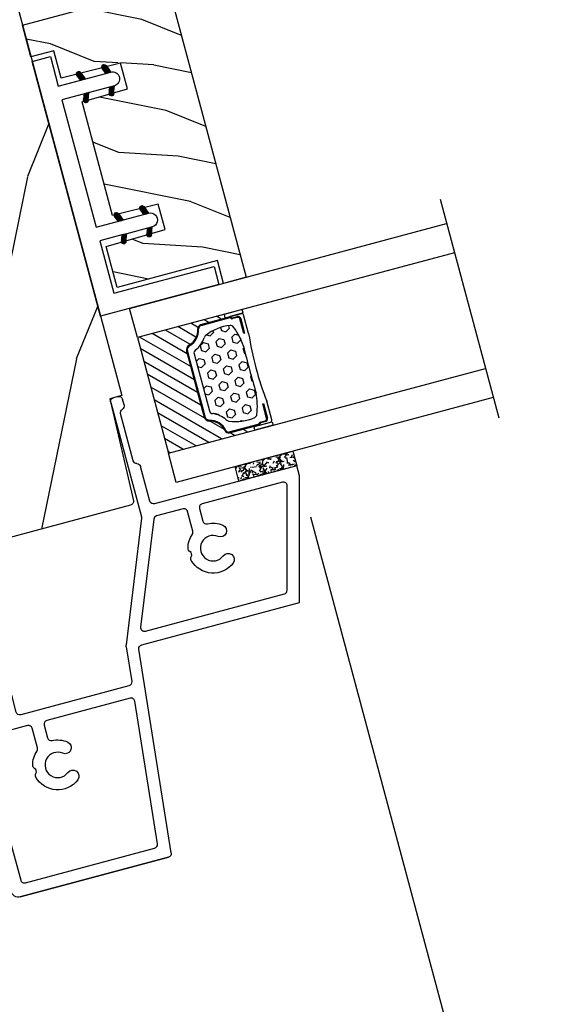
# Model space of a CAD drawing. Units: millimetres. Extents: x -70 to 438, y -79 to 25.
# Drawn here: x 377 to 379, y -70 to -66 of the extents above; entities that cross this region are included whole.
import ezdxf

# ---------------------------------------------------------------- set-up
doc = ezdxf.new("R2010")
doc.units = ezdxf.units.MM
doc.header["$MEASUREMENT"] = 0
doc.header["$PDMODE"] = 3
doc.linetypes.add('Continuous2', pattern=[0])
doc.layers.add('Dimensions', color=7, linetype='Continuous')
doc.styles.add('Century-10', font='GOTHIC.TTF', dxfattribs={"height": 0.3937})
doc.linetypes.add('Amzigzag', pattern='A,0.0001,[136,genltshp.shx,S=0.04,R=0,X=0,Y=0],-11', length=11.0001)
doc.dimstyles.new('1-1', dxfattribs={"dimtxt": 0.3937, "dimasz": 0.03937, "dimexe": 0.3937, "dimexo": 0.3937, "dimgap": 0.03937, "dimtad": 0, "dimtih": 1, "dimtoh": 1, "dimdec": 1, "dimlfac": 25.4, "dimzin": 0, "dimdsep": 46, "dimtxsty": 'Century-10', "dimcen": 0, "dimadec": 0, "dimazin": 0, "dimtfac": 1, "dimtdec": 1, "dimtofl": 0, "dimtmove": 0, "dimatfit": 3, "dimfxl": 0, "dimfrac": 2, "dimtolj": 1, "dimtzin": 0, "dimarcsym": 0})

# ---------------------------------------------------------------- blocks, each defined once
blk = doc.blocks.new('V-042')
h = blk.add_hatch()
h.set_pattern_fill('HEX', scale=4, style=0)
h.set_pattern_definition([(0, (-287.4581101923185, 1960.295146175901), (0, 0.8660254037844386), [0.5, -1]), (120, (-287.4581101923185, 1960.295146175901), (-0.75, -0.4330127018922191), [0.4999999999999994, -0.9999999999999989]), (59.99999999999999, (-286.9581101923185, 1960.295146175901), (-0.7499999999999999, 0.4330127018922194), [0.5, -1])])
h.paths.add_polyline_path([(12.12421797727933, 10.62368091206034, -0.0103824789480078), (6.975782022788427, 10.62368091205927, 0.07655626028518102), (4.746910343559757, 10.12808447321376, 0.2636850920181921), (4.497782310367623, 9.82223997535296, 0.1486430742431047), (4.852010365365571, 7.052547120013307, 0.1452672607481539), (5.037659102547815, 6.836927126348351, -0.1572620534238505), (6.050393100089631, 5.603333019358082, 0.3080691872821406), (6.422534053075084, 5.34999968602482), (12.67746594692494, 5.34999968602482, 0.3080691872803074), (13.04960689990672, 5.603333019359542, -0.1572620534238414), (14.06234089745456, 6.836927126344749, 0.1452672607479058), (14.24798963462911, 7.052547120015716, 0.148643074243046), (14.60221768963465, 9.822239975353337, 0.263685092018517), (14.35308965643975, 10.12808447321243, 0.07655626028293866)])
h = blk.add_hatch()
h.set_pattern_fill('ANSI31', scale=8, style=0)
h.set_pattern_definition([(45, (-287.4581101923185, 1960.295146175901), (-0.7071067811865476, 0.7071067811865476), [])])
h.paths.add_polyline_path([(12.52095870867493, 4.64999968603729), (6.480741221387461, 4.64999968603729), (5.856637523691461, 4.650295880322346, -0.3414039312993768), (5.276010893879516, 5.099058575720392, 0.2909450072482266), (3.857872961523753, 6.419470221778056, -0.361442010360135), (3.530849965030484, 6.812756830962599), (3.530849965036623, 9.499999687649733), (3.150849965037651, 9.499999687649733), (3.150849965037651, -3.123486749245785e-07), (15.85084996503747, -3.123486749245785e-07), (15.85084996503747, 9.499999687649733), (15.47084996503759, 9.499999687649733), (15.47084996504464, 6.812756830962599, -0.361442010358463), (15.14382696855091, 6.419470221781239, 0.2909450072481536), (13.72568903619958, 5.099058575719255, -0.3411389941978187), (13.14563192558944, 4.650296150611211)])
at = {"color": 7, "linetype": 'Amzigzag', "ltscale": 1.5}
blk.add_line((-2.70042511299016, 34.79851338150183), (21.3246195114225, 34.79851338150183), dxfattribs=at)
at = {"color": 181, "linetype": 'Continuous', "lineweight": 25}
for p, q in [((5.829999999987535, 11.49999968764973), (3.780000000000086, 11.49999968764973)), ((15.31999999999994, 11.49999968764973), (13.27000000001249, 11.49999968764973)), ((3.580000000000041, 11.29999968764992), (3.580000000000041, 10.08090246764982)), ((3.778469536300122, 10.28012209104986), (3.778469536300122, 10.79714355379997)), ((3.86846953630004, 10.79714355379997), (3.86846953630004, 10.28012209104986)), ((4.078469536300076, 11.0971435537997), (5.678469536287707, 11.0971435537997)), ((5.678469536287707, 11.00714355380001), (4.078469536300076, 11.00714355380001)), ((5.678469536287707, 11.0971435537997), (5.678469536287707, 11.00714355380001)), ((13.42153046370004, 11.0971435537997), (15.02153046369995, 11.0971435537997)), ((13.42153046370004, 11.00714355380001), (13.42153046370004, 11.0971435537997)), ((15.02153046369995, 11.00714355380001), (13.42153046370004, 11.00714355380001)), ((15.23153046369998, 10.28012209104986), (15.23153046369998, 10.79714355379997)), ((15.32153046370013, 10.79714355379997), (15.32153046370013, 10.28012209104986)), ((15.51999999999998, 10.08090246764982), (15.51999999999998, 11.29999968764992)), ((3.624913998212719, 9.950006289787552), (3.629150034962663, 9.950006289787552)), ((3.629150034962663, 9.950006289787552), (3.629150034962663, 9.992756830962435)), ((3.629150034962663, 9.950006289787552), (3.629150034962663, 6.812756830962599)), ((3.715435414600165, 10.17620083318729), (3.738614025775064, 10.19538868208724)), ((3.719150034962581, 9.992756830962435), (3.719150034962581, 6.812756830962599)), ((3.796004971712705, 10.12606134747489), (3.772826360537579, 10.10687349857494)), ((15.32717363946244, 10.10687349857494), (15.30399502828755, 10.12606134747489)), ((15.36138597422496, 10.19538868208724), (15.38456458540008, 10.17620083318729)), ((15.38084996503744, 6.812756830962599), (15.38084996503744, 9.992756830962435)), ((15.47084996503759, 9.992756830962435), (15.47084996503759, 9.950006289787552)), ((15.47084996503759, 9.950006289787552), (15.47508600178753, 9.950006289787552)), ((15.47084996503759, 6.812756830962599), (15.47084996503759, 9.950006289787552)), ((6.422534053075083, 5.34999968602483), (12.67746594692494, 5.34999968602483)), ((5.954937588825146, 4.740295880324766), (6.579041291312592, 4.739999686037436)), ((5.954937588825146, 4.65029588032462), (6.579041291312592, 4.64999968603729)), ((6.579041291312592, 4.739999686037436), (12.52095870867493, 4.739999686037436)), ((6.579041291312592, 4.64999968603729), (12.52095870867493, 4.64999968603729)), ((12.52095870867493, 4.739999686037436), (13.1450624111751, 4.740295880324766)), ((12.52095870867493, 4.64999968603729), (13.1450624111751, 4.65029588032462))]:
    blk.add_line(p, q, dxfattribs=at)
at = {"color": 5}
blk.add_line((3.200000000000045, -3.123486749245785e-07), (15.90000000000009, -3.123486749245785e-07), dxfattribs=at)
for points in [[(3.200000000000045, 34.79851338150183), (3.200000000000045, -3.123486749245785e-07), (0, -3.123486749245785e-07), (0, 34.79851338150183)], [(19.09999999999991, 34.79851338150183), (19.09999999999991, -3.123486749245785e-07), (15.90000000000009, -3.123486749245785e-07), (15.90000000000009, 34.79851338150183)]]:
    blk.add_lwpolyline(points, dxfattribs=at)
for points in [[(3.200000000000045, 9.499999687649733), (3.579999999999927, 9.499999687649733), (3.579999999999927, 11.49999968764973), (3.200000000000045, 11.49999968764973)], [(15.90000000000009, 9.499999687649733), (15.51999999999998, 9.499999687649733), (15.51999999999998, 11.49999968764973), (15.90000000000009, 11.49999968764973)]]:
    blk.add_lwpolyline(points, close=True, dxfattribs=at)
at = {"color": 181, "linetype": 'Continuous', "lineweight": 25}
for centre, radius, start, end in [((3.780000000000086, 11.29999968764992), 0.2000000000000455, 90, 180), ((9.549999999993815, 45.99599981131041), 34.6960001229502, 263.8450892230303, 276.1549107769696), ((15.31999999999994, 11.29999968764992), 0.2000000000000455, 0, 90), ((4.078469536300076, 10.79714355379997), 0.2999999999999617, 90, 180), ((4.078469536300076, 10.79714355379997), 0.2099999999999618, 90, 180), ((7.470266914075069, 3.139999683525048), 7.500000002535077, 93.78032849573468, 111.2915739133303), ((9.550000000008822, 134.5796503905829), 123.9826962424794, 268.810298297978, 271.1897017021392), ((11.62973308592495, 3.139999683525048), 7.500000002535077, 68.7084260866697, 86.21967150426532), ((15.02153046369995, 10.79714355379997), 0.2999999999999617, 0, 90), ((15.02153046369995, 10.79714355379997), 0.2099999999999654, 0, 90), ((3.790064175737712, 10.07982744547485), 0.2100669264910994, 179.7067862955089, 218.1701594432899), ((3.867295065237727, 9.992756830962435), 0.2381450302755184, 129.6188297049006, 180), ((3.867295065237727, 9.992756830962435), 0.148145030275522, 129.618829704979, 180), ((3.668469536300222, 10.28012209104986), 0.1099999999990082, 309.6188297049006, 0), ((3.668469536300222, 10.28012209104986), 0.1999999999990081, 309.6188297049006, 0), ((9.23026691343739, 9.01999968601217), 4.800000000013958, 170.3788098722446, 204.1976706394087), ((4.892156027262558, 9.755386617912563), 0.3999999999755061, 111.2915739132246, 170.3788098722446), ((9.869733086562519, 9.01999968601217), 4.800000000013958, 335.8023293605913, 9.621190127755456), ((14.20784397273746, 9.755386617912563), 0.3999999999755027, 9.621190127755456, 68.70842608677546), ((15.43153046370003, 10.28012209104986), 0.1999999999990061, 180, 230.3811702950994), ((15.43153046370003, 10.28012209104986), 0.1099999999990047, 180, 230.3811702950994), ((15.23270493476252, 9.992756830962435), 0.148145030275522, 0, 50.38117029502096), ((15.23270493476252, 9.992756830962435), 0.2381450302755184, 0, 50.38117029509944), ((15.30993582425003, 10.07982744547485), 0.2100669264910994, 321.82984055671, 0.2932137044910728), ((4.029150034962754, 6.812756830962599), 0.4000000000071304, 180, 259.4879385289719), ((4.029150034962754, 6.812756830962599), 0.3100000000071432, 180, 259.4879385289719), ((3.626695112337643, 4.643852597474734), 1.805927364798801, 14.5995746577185, 79.48793852897188), ((3.626695112337643, 4.643852597474734), 1.895927364798737, 14.5995746577185, 79.48793852897188), ((5.308078755787506, 7.257490095637195), 0.4999999999996283, 204.1976706394087, 237.2592076313423), ((3.631476905687691, 4.649999686025012), 2.600000000001068, 21.51018826678264, 57.25920763134236), ((15.46852309431256, 4.649999686025012), 2.600000000001068, 122.7407923686577, 158.4898117332173), ((15.47330488766238, 4.643852597474734), 1.895927364798735, 100.5120614710281, 165.4004253422815), ((15.47330488766238, 4.643852597474734), 1.805927364798811, 100.5120614710281, 165.4004253422815), ((13.79192124421252, 7.257490095637195), 0.4999999999996266, 302.7407923686577, 335.8023293605913), ((15.0708499650375, 6.812756830962599), 0.3100000000071504, 280.5120614710281, 0), ((15.0708499650375, 6.812756830962599), 0.4000000000071255, 280.5120614710281, 0), ((6.422534053075083, 5.749999686024921), 0.4000000000001016, 201.5101882667826, 270), ((12.67746594692494, 5.749999686024921), 0.4000000000001016, 270, 338.4898117332172), ((5.954937588825146, 5.250295880312251), 0.5999999999899248, 194.5995746577184, 270), ((5.954937588825146, 5.250295880312251), 0.5099999999899207, 194.5995746577184, 270), ((13.1450624111751, 5.250295880312251), 0.5099999999899261, 270, 345.4004253422814), ((13.1450624111751, 5.250295880312251), 0.5999999999899243, 270, 345.4004253422814)]:
    blk.add_arc(centre, radius, start, end, dxfattribs=at)
blk = doc.blocks.new('V-038')
h = blk.add_hatch()
h.set_pattern_fill('GRAVEL', color=5, scale=0.075, style=0)
h.set_pattern_definition([(228.0128, (-20.36749009913996, -53.63578469025791), (-15.24001294942201, -17.14502106713443), [0.25629075, -25.372875]), (184.9697, (-20.53894009913996, -53.82628469025791), (22.86003697963434, 1.904986556540594), [0.43980375, -43.54049999999999]), (132.5104, (-20.97709009913996, -53.86438469025791), (19.04998613874877, -20.95502046934531), [0.3101114999999999, -30.701025]), (267.2737, (-21.72004009913996, -54.34063469025791), (1.904991728121129, 38.09998774002482), [0.40050375, -39.6498]), (292.8337, (-21.73909009913996, -54.74068469025791), (-9.525027041626428, 22.86001299753833), [0.3927255, -38.87985]), (357.2737, (-21.58669009913996, -55.10263469025791), (-38.09998774002482, 1.904991728121131), [0.40050375, -39.6498]), (37.6942, (-21.18664009913996, -55.12168469025791), (-24.76501564592995, -19.04998301773867), [0.5296454999999999, -52.434825]), (72.2553, (-20.76754009913996, -54.79783469025791), (13.3350266741004, 41.91001215452729), [0.50004, -49.503975]), (121.4296, (-20.61514009913996, -54.32158469025791), (-15.24000392644836, 24.76497086997952), [0.40185975, -39.784125]), (175.2364, (-20.82469009913996, -53.97868469025791), (20.95498353979084, -1.904982122040867), [0.4587847499999997, -22.48042499999998]), (222.3974, (-21.28189009913996, -53.94058469025791), (-22.86000068792978, -20.95497273797773), [0.5933085, -58.7376]), (138.8141, (-19.83409009913996, -54.35968469025791), (-13.33499150566855, 11.429982417843), [0.20250375, -20.04795]), (171.4692, (-19.98649009913996, -54.22633469025791), (24.76496219669355, -3.810009600034274), [0.3852614999999996, -38.14094999999995]), (225, (-20.36749009913996, -54.16918469025791), (-2.664535259100376e-16, -1.904998701525148), [0.26940675, -2.4246675]), (203.1986, (-20.50084009913996, -53.94058469025791), (9.525032119193124, 3.810016705729698), [0.14508075, -14.36295]), (291.8014, (-20.63419009913996, -53.99773469025791), (-1.905001336420882, 5.715003681548898), [0.2051745, -10.0536]), (30.9638, (-20.55799009913996, -54.18823469025791), (5.71499396610617, 3.810002968995414), [0.3332399999999996, -10.77472499999999]), (161.5651, (-20.27224009913996, -54.01678469025791), (3.810001738635735, -1.904997166848807), [0.24096525, -5.783174999999999]), (16.38950000000001, (-21.73909009913996, -53.99773469025791), (19.05001051047701, 5.714988112475853), [0.337566, -33.4191]), (70.3462, (-21.41524009913996, -53.90248469025791), (-7.619978766507381, -20.95497036640875), [0.28319925, -28.03664999999999]), (293.1986, (-20.27224009913996, -53.63578469025791), (-3.810016705729698, 9.525032119193124), [0.29016, -14.2179]), (343.6105, (-20.15794009913996, -53.90248469025791), (-19.05001051047701, 5.714988112475859), [0.3375659999999997, -33.41909999999996]), (339.444, (-21.73909009913996, -55.17883469025791), (-9.525011823191932, 3.809995377037603), [0.32552625, -15.950775]), (294.7751, (-21.43429009913996, -55.29313469025791), (-9.52497780272013, 20.9549902696175), [0.2727539999999996, -27.00269999999998]), (66.80140000000002, (-20.25319009913996, -55.54078469025791), (3.810016705729701, 9.525032119193124), [0.29016, -14.2179]), (17.35400000000001, (-20.13889009913996, -55.27408469025791), (-24.76500133639497, -7.619988506704224), [0.31933725, -31.6143]), (69.444, (-21.18664009913996, -55.54078469025791), (-3.809995377037608, -9.52501182319193), [0.1627635, -16.1136]), (101.3098999999999, (-20.36749009913996, -55.54078469025791), (-1.904990597165511, 7.619975595676966), [0.09713624999999995, -9.616499999999995]), (165.9638, (-20.38654009913996, -55.44553469025791), (5.715004016022879, -1.904996703092731), [0.3927255, -7.4617875]), (186.0090000000001, (-20.76754009913996, -55.35028469025791), (19.04997190832096, 1.904995551410894), [0.36395025, -36.03105]), (303.6901, (-20.55799009913996, -54.35968469025791), (-1.905000653480424, 3.809996324423879), [0.274743, -6.593834999999999]), (353.1572, (-20.40559009913996, -54.58828469025791), (32.38501339248256, -3.810017063741129), [0.4796677499999999, -47.48699999999999]), (60.94540000000001, (-19.92934009913996, -54.64543469025791), (-7.619982274371817, -13.33496820812559), [0.196131, -19.41705]), (90, (-19.83409009913996, -54.47398469025791), (-1.905, 1.905), [0.1143, -1.7907]), (120.2564, (-20.80564009913996, -55.29313469025791), (7.619983850127083, -13.33499327435817), [0.26465025, -26.200425]), (48.01279999999999, (-20.93899009913996, -55.06453469025791), (15.240012949422, 17.14502106713443), [0.51258225, -25.1166]), (0, (-20.59609009913996, -54.68353469025791), (1.905, 1.905), [0.4953, -1.4097]), (325.3048, (-20.10079009913996, -54.68353469025791), (-19.04996699321526, 13.33500126786357), [0.3012075, -29.819475]), (254.0546, (-19.85314009913996, -54.85498469025791), (-1.905004859776106, -7.620018152402721), [0.27737175, -13.591275]), (207.646, (-19.92934009913996, -55.12168469025791), (-36.19498728676704, -19.05001198104254), [0.4516087499999999, -44.709375]), (175.4261, (-20.32939009913996, -55.33123469025791), (-24.76500570356064, 1.904990783414596), [0.4777717499999996, -47.29934999999995]), (175.4261, (-20.32939009913996, -55.33123469025791), (-24.76500570356064, 1.904990783414596), [0.4777717499999996, -47.29934999999995])])
h.paths.add_polyline_path([(6.349999999999966, 0), (6.349999999999966, 1.599999999999909), (0, 1.599999999999909), (0, 0)])
at = {"color": 5}
blk.add_line((0, 0), (0, 1.599999999999909), dxfattribs=at)
blk.add_lwpolyline([(0, 0), (0, 1.599999999999909), (6.349999999999966, 1.599999999999909), (6.349999999999966, 0)], close=True, dxfattribs=at)
blk = doc.blocks.new('TF-006')
h = blk.add_hatch()
h.set_pattern_fill('WOOD1', color=1, scale=20, style=0, pattern_type=2)
h.set_pattern_definition([(216.8699, (8, 20), (59.99999835648904, 40.00000246526633), [10, -90]), (206.5651, (20, 14), (-19.99998315881815, -20.00002618792761), [22.36068, -22.36068]), (198.4349, (20, 4), (-40.00000869185922, -19.99996806445416), [12.64912, -50.59644])])
h.paths.add_polyline_path([(0, 0), (7.105427357601002e-15, 28.5), (-92.80000000009863, 28.50000000000182), (-92.80000000009863, 27.18383812556777), (-104.294669817457, 26.78243541049206), (-104.3000000000986, 1.690082345767223), (-92.80094833835429, 1.299936947497541), (-92.8000367066501, 1.820765760385257e-12)])
at = {"color": 4}
blk.add_lwpolyline([(-104.2947519118162, 26.39596823233151), (-104.2999179057395, 2.076549523927767, 0.4043762669229766), (-103.9134815040769, 1.676694584729418), (-92.80094839650968, 1.299663175308027), (-92.8000367648055, -0.0002737721876968635), (-5.815539338982489e-08, -0.0002737721895158529), (-5.815539338982489e-08, 28.49972622781048), (-92.80000005825403, 28.4997262278123), (-92.80000005825403, 27.18356435337826), (-103.9087117195219, 26.79563959410483, 0.4039644526970376)], format="xyb", close=True, dxfattribs=at)
blk = doc.blocks.new('TF-001')
at = {"color": 2, "linetype": 'Continuous2', "lineweight": -3}
for p, q in [((6.787243421131279, 7.196192476701071), (7.107026576297358, 7.51597563186715)), ((6.788520238740603, 7.264299340659818), (7.001952804672328, 7.477731906593363)), ((6.800005121014692, 7.14212413023597), (7.212100347918749, 7.554219357140028)), ((6.821611060939176, 7.096900023811031), (7.317174119540141, 7.592463082413815)), ((6.85025969554772, 7.058718612071061), (7.422247891165171, 7.630706807686693)), ((6.854489102908701, 7.397098251179159), (6.861524191728677, 7.404133339998225)), ((6.885368368319178, 7.026997238492186), (7.527321662786562, 7.66895053296048)), ((6.927136157853965, 7.00193498167846), (7.632395434411592, 7.707194258233358)), ((6.948325625053258, 7.458213209463793), (7.749998347491783, 7.749998218057954)), ((6.976681435564387, 6.984650213038549), (7.737469206032983, 7.745437983507145)), ((7.037058803445689, 6.978197534570427), (7.75, 7.69113873112201)), ((7.11944619517817, 6.993754879953485), (7.75, 7.624308684772586)), ((7.224519966799562, 7.031998605222725), (7.75, 7.557478638423163)), ((7.329593738417316, 7.070242330491055), (7.75, 7.49064859207374)), ((7.434667510035069, 7.108486055760295), (7.75, 7.423818545723407)), ((7.539741281652823, 7.146729781028625), (7.75, 7.356988499373983)), ((9.962941200432397, 6.978197534570427), (9.250000003878085, 7.69113873112201)), ((9.880553808699915, 6.993754879953485), (9.250000003878085, 7.624308684772586)), ((9.775480037078523, 7.031998605222725), (9.250000003878085, 7.557478638423163)), ((9.67040626546077, 7.070242330491055), (9.250000003878085, 7.49064859207374)), ((9.565332493843016, 7.108486055760295), (9.250000003878085, 7.423818545723407)), ((9.460258722225262, 7.146729781028625), (9.250000003878085, 7.356988499373983)), ((10.05167437882483, 7.458213209463793), (9.250001656386303, 7.749998218057954)), ((10.0233185683137, 6.984650213038549), (9.262530797845102, 7.745437983507145)), ((10.07286384602412, 7.00193498167846), (9.367604569466494, 7.707194258233358)), ((10.11463163555891, 7.026997238492186), (9.472678341091523, 7.66895053296048)), ((10.14974030833037, 7.058718612071061), (9.577752112712915, 7.630706807686693)), ((10.17838894293891, 7.096900023811031), (9.682825884337944, 7.592463082413815)), ((10.19999488286339, 7.14212413023597), (9.787899655959336, 7.554219357140028)), ((10.21275658275044, 7.196192476701071), (9.892973427584366, 7.51597563186715)), ((10.21147976513748, 7.264299340659818), (9.998047199205757, 7.477731906593363)), ((10.14551090096938, 7.397098251179159), (10.13847581214941, 7.404133339998225)), ((22.28724500263343, 7.196197055701305), (22.6070281577995, 7.515980210867383)), ((22.28852182024275, 7.264303919660961), (22.50195438617448, 7.477736485593596)), ((22.30000670251684, 7.142128709237113), (22.7121019294209, 7.55422393614117)), ((22.32161264244132, 7.096904602811264), (22.81717570104229, 7.592467661414048)), ((22.35026127704987, 7.058723191072204), (22.92224947266732, 7.630711386687835)), ((22.35449068441085, 7.397102830179392), (22.36152577323082, 7.404137918999368)), ((22.38536994982132, 7.027001817493328), (23.02732324428871, 7.668955111960713)), ((22.42713773935611, 7.001939560679602), (23.13239701591374, 7.7071988372345)), ((22.4483272065554, 7.458217788464026), (23.24999992899393, 7.750002797059096)), ((22.47668301706653, 6.984654792039692), (23.23747078753513, 7.745442562507378)), ((22.53706038494784, 6.978202113571569), (23.25000158150215, 7.691143310123152)), ((22.61944777668032, 6.993759458954628), (23.25000158150215, 7.624313263773729)), ((22.72452154830171, 7.032003184222958), (23.25000158150215, 7.557483217423396)), ((22.82959531991946, 7.070246909492198), (23.25000158150215, 7.490653171073973)), ((22.93466909153722, 7.108490634760528), (23.25000158150215, 7.423823124724549)), ((23.03974286315497, 7.146734360029768), (23.25000158150215, 7.356993078375126)), ((23.25000158150215, 7.750003207687769), (23.25000158150215, 7.223262274997069)), ((24.75000158538023, 7.750003207687769), (24.75000158538023, 7.223262274997069)), ((25.46294278193454, 6.978202113571569), (24.75000158538023, 7.691143310123152)), ((25.38055539020206, 6.993759458954628), (24.75000158538023, 7.624313263773729)), ((25.27548161858067, 7.032003184222958), (24.75000158538023, 7.557483217423396)), ((25.17040784696292, 7.070246909492198), (24.75000158538023, 7.490653171073973)), ((25.06533407534516, 7.108490634760528), (24.75000158538023, 7.423823124724549)), ((24.96026030372741, 7.146734360029768), (24.75000158538023, 7.356993078375126)), ((25.55167596032697, 7.458217788464026), (24.75000323788845, 7.750002797059096)), ((25.52332014981585, 6.984654792039692), (24.76253237934725, 7.745442562507378)), ((25.57286542752627, 7.001939560679602), (24.86760615096864, 7.7071988372345)), ((25.61463321706105, 7.027001817493328), (24.97267992259367, 7.668955111960713)), ((25.64974188983251, 7.058723191072204), (25.07775369421506, 7.630711386687835)), ((25.67839052444106, 7.096904602811264), (25.18282746584009, 7.592467661414048)), ((25.69999646436554, 7.142128709237113), (25.28790123746148, 7.55422393614117)), ((25.71275816425259, 7.196197055701305), (25.39297500908651, 7.515980210867383)), ((25.71148134663963, 7.264303919660961), (25.4980487807079, 7.477736485593596)), ((25.64551248247153, 7.397102830179392), (25.63847739365156, 7.404137918999368)), ((7.749998347491783, 7.223257094532528), (7.117616958901635, 6.993089092396986)), ((7.644815053270577, 7.184973506297865), (7.75, 7.29015845302456)), ((7.749888824891968, 7.223217231566196), (7.75, 7.223328406675137)), ((9.355184950607509, 7.184973506297865), (9.250000003878085, 7.29015845302456)), ((9.250111178986117, 7.223217231566196), (9.250000003878085, 7.223328406675137)), ((9.250001656386303, 7.223257094532528), (9.88238304497645, 6.993089092396986)), ((23.24999992899393, 7.223261673533671), (22.61761854040378, 6.993093671398128)), ((23.14481663477272, 7.184978085298098), (23.25000158150215, 7.290163032024793)), ((23.24989040639412, 7.223221810567338), (23.25000158150215, 7.22333298567537)), ((24.85518653210966, 7.184978085298098), (24.75000158538023, 7.290163032024793)), ((24.75011276048826, 7.223221810567338), (24.75000158538023, 7.22333298567537)), ((24.75000323788845, 7.223261673533671), (25.3823846264786, 6.993093671398128)), ((6.787241551981424, 4.396198533658207), (7.107014114448248, 4.715971096125031)), ((6.788518142057001, 4.464305736235474), (7.001939452693478, 4.677727046870132)), ((6.800003578900942, 4.342129948076945), (7.212088776203018, 4.754215145379931)), ((6.821609927857935, 4.296905684534977), (7.317163437957788, 4.79245919463483)), ((6.850259056693176, 4.258724200870347), (7.422238099712558, 4.830703243889729)), ((6.85448711254503, 4.597105319223374), (6.861522201365005, 4.60414040804244)), ((6.885368326831667, 4.227002858507149), (7.527312761467329, 4.868947293144629)), ((6.927136857826554, 4.201940777004893), (7.632387423222099, 4.907191342399528)), ((6.948325625053258, 4.658213209463611), (7.749998347491783, 4.949998218058681)), ((6.976683116859931, 4.184656423534761), (7.737462084976869, 4.945435391654428)), ((7.037061994073156, 4.178204688249934), (7.75, 4.89114269417496)), ((7.749998347491783, 4.423257094533255), (7.117616958901635, 4.193089092397713)), ((7.119440854388813, 4.193752936064811), (7.75, 4.824312081675089)), ((7.224515516139945, 4.231996985315163), (7.75, 4.757481469175218)), ((7.329590177887439, 4.270241034565515), (7.75, 4.690650856675347)), ((7.434664839638572, 4.308485083815867), (7.75, 4.623820244175477)), ((7.539739501389704, 4.34672913306531), (7.75, 4.556989631674696)), ((7.644814163140836, 4.384973182315662), (7.75, 4.490159019174826)), ((7.749888824891968, 4.423217231566014), (7.75, 4.423328406674955)), ((9.250000003878085, 4.949998819522079), (9.250000003878085, 4.423257695996654)), ((9.96293800980493, 4.178204688249934), (9.250000003878085, 4.89114269417496)), ((9.880559149489272, 4.193752936064811), (9.250000003878085, 4.824312081675089)), ((9.77548448773814, 4.231996985315163), (9.250000003878085, 4.757481469175218)), ((9.670409825990646, 4.270241034565515), (9.250000003878085, 4.690650856675347)), ((9.565335164239514, 4.308485083815867), (9.250000003878085, 4.623820244175477)), ((9.460260502488381, 4.34672913306531), (9.250000003878085, 4.556989631674696)), ((9.35518584073725, 4.384973182315662), (9.250000003878085, 4.490159019174826)), ((9.250111178986117, 4.423217231566014), (9.250000003878085, 4.423328406674955)), ((10.05167437882483, 4.658213209463611), (9.250001656386303, 4.949998218058681)), ((9.250001656386303, 4.423257094533255), (9.88238304497645, 4.193089092397713)), ((10.02331688702179, 4.184656423534761), (9.262537918901216, 4.945435391654428)), ((10.07286314605153, 4.201940777004893), (9.367612580655987, 4.907191342399528)), ((10.11463167704642, 4.227002858507149), (9.472687242410757, 4.868947293144629)), ((10.14974094718491, 4.258724200870347), (9.577761904165527, 4.830703243889729)), ((10.17839007602015, 4.296905684534977), (9.682836565920297, 4.79245919463483)), ((10.19999642497714, 4.342129948076945), (9.787911227675067, 4.754215145379931)), ((10.21275845189666, 4.396198533658207), (9.892985889429838, 4.715971096125031)), ((10.21148186182108, 4.464305736235474), (9.998060551184608, 4.677727046870132)), ((10.14551289133306, 4.597105319223374), (10.13847780251308, 4.60414040804244)), ((22.28724313348357, 4.39620311265935), (22.60701569595039, 4.715975675126174)), ((22.28851972355915, 4.464310315236617), (22.50194103419562, 4.677731625871274)), ((22.30000516040309, 4.342134527078088), (22.71209035770516, 4.754219724381073)), ((22.32161150936008, 4.29691026353612), (22.81716501945994, 4.792463773635973)), ((22.35026063819532, 4.25872877987149), (22.92223968121471, 4.830707822890872)), ((22.35448869404718, 4.597109898223607), (22.36152378286715, 4.604144987042673)), ((22.38536990833381, 4.227007437508291), (23.02731434296948, 4.868951872145772)), ((22.4271384393287, 4.201945356005126), (23.13238900472425, 4.907195921400671)), ((22.4483272065554, 4.658217788464754), (23.24999992899393, 4.950002797058914)), ((22.47668469836208, 4.184661002535904), (23.23746366647902, 4.945439970655571)), ((22.5370635755753, 4.178209267251077), (23.25000158150215, 4.891147273176102)), ((23.24999992899393, 4.423261673533489), (22.61761854040378, 4.193093671397946)), ((22.61944243589096, 4.193757515065045), (23.25000158150215, 4.824316660676232)), ((22.72451709764209, 4.232001564315397), (23.25000158150215, 4.757486048176361)), ((22.82959175938959, 4.270245613565748), (23.25000158150215, 4.690655435675581)), ((22.93466642114072, 4.3084896628161), (23.25000158150215, 4.62382482317571)), ((23.03974108289185, 4.346733712066452), (23.25000158150215, 4.556994210675839)), ((23.14481574464298, 4.384977761316804), (23.25000158150215, 4.490163598175968)), ((23.24989040639412, 4.423221810567156), (23.25000158150215, 4.423332985675188)), ((23.25000158150215, 4.950003398523222), (23.25000158150215, 4.423262274997796)), ((24.75000158538023, 4.950003398523222), (24.75000158538023, 4.423262274997796)), ((25.46293959130708, 4.178209267251077), (24.75000158538023, 4.891147273176102)), ((25.38056073099142, 4.193757515065045), (24.75000158538023, 4.824316660676232)), ((25.27548606924029, 4.232001564315397), (24.75000158538023, 4.757486048176361)), ((25.17041140749279, 4.270245613565748), (24.75000158538023, 4.690655435675581)), ((25.06533674574166, 4.3084896628161), (24.75000158538023, 4.62382482317571)), ((24.96026208399053, 4.346733712066452), (24.75000158538023, 4.556994210675839)), ((24.8551874222394, 4.384977761316804), (24.75000158538023, 4.490163598175968)), ((24.75011276048826, 4.423221810567156), (24.75000158538023, 4.423332985675188)), ((25.55167596032697, 4.658217788464754), (24.75000323788845, 4.950002797058914)), ((24.75000323788845, 4.423261673533489), (25.3823846264786, 4.193093671397946)), ((25.52331846852394, 4.184661002535904), (24.76253950040336, 4.945439970655571)), ((25.57286472755368, 4.201945356005126), (24.86761416215813, 4.907195921400671)), ((25.61463325854857, 4.227007437508291), (24.9726888239129, 4.868951872145772)), ((25.64974252868706, 4.25872877987149), (25.07776348566767, 4.830707822890872)), ((25.6783916575223, 4.29691026353612), (25.18283814742244, 4.792463773635973)), ((25.69999800647929, 4.342134527078088), (25.28791280917721, 4.754219724381073)), ((25.71276003339881, 4.39620311265935), (25.39298747093198, 4.715975675126174)), ((25.71148344332323, 4.464310315236617), (25.49806213268675, 4.677731625871274)), ((25.6455144728352, 4.597109898223607), (25.63847938401523, 4.604144987042673))]:
    blk.add_line(p, q, dxfattribs=at)
blk.add_lwpolyline([(9.249999999999993, 7.749998624806949, 1.000001831004141), (7.75, 7.749998628686626), (7.75, 7.223257695996836), (7.75, 4.949998819522079), (7.75, 4.423257695996654), (7.75, 2), (2, 2), (2, 13), (0, 13), (0, 0), (28, 0), (28, 2), (24.75, 2), (24.75, 7.750000520581807, 0.9999999999999999), (23.25, 7.749999479417966), (23.25, 2), (9.25, 2), (9.25, 7.749998624806722), (9.250000003878085, 7.223257695996836)], format="xyb", dxfattribs=at)
for centre, start, end in [((7.032971291977447, 7.22565115092948), 109.9999999997665, 289.9999999997664), ((9.967028711900639, 7.22565115092948), 250.0000000002334, 70.00000000023354), ((22.53297287347959, 7.225655729929713), 109.9999999997665, 289.9999999997664), ((25.46703029340279, 7.225655729929713), 250.0000000002334, 70.00000000023354), ((7.032969301613775, 4.425658218972785), 109.9999999997665, 289.9999999997664), ((9.96703070226431, 4.425658218972785), 250.0000000002334, 70.00000000023354), ((22.53297088311592, 4.425662797973928), 109.9999999997665, 289.9999999997664), ((25.46703228376646, 4.425662797973928), 250.0000000002334, 70.00000000023354)]:
    blk.add_arc(centre, 0.2474873734131956, start, end, dxfattribs=at)
blk = doc.blocks.new('TF-004')
h = blk.add_hatch()
h.set_pattern_fill('WOOD1', color=1, scale=10, angle=90, style=0, pattern_type=2)
h.set_pattern_definition([(306.8699, (-10, 4.000000000000001), (-20.00000123263316, 29.99999917824452), [4.999999999999999, -44.99999999999999]), (296.5651, (-6.999999999999999, 10), (10.00001309396381, -9.999991579409075), [11.18034, -11.18034]), (288.4349, (-1.999999999999999, 10), (9.99998403222708, -20.00000434592961), [6.324559999999999, -25.29822])])
h.paths.add_polyline_path([(-22.00000503259434, 9), (-22.00000503259434, 4), (-9.5, 4), (-9.5, 9), (-6.5, 9), (-6.5, 2.5), (-3.499999999999996, 2.5), (-3.5, -1.77635683940025e-15), (0, 1.77635683940025e-15), (0, 16), (-32, 16), (-32, 13.5), (-29.5, 13.5), (-29.5, 2.5), (-25.00000503259434, 2.5), (-25.00000503259434, 9)])
at = {"color": 4}
blk.add_lwpolyline([(0, 16), (-32, 16), (-32, 13.5), (-29.5, 13.5), (-29.5, 2.5), (-25.00000503259434, 2.5), (-24.88654711056103, 9), (-22.08728035723533, 9), (-22.00000503259434, 4), (-9.5, 4), (-9.412724675358902, 8.999999999999993), (-6.613457922033376, 9), (-6.5, 2.5), (-3.5, 2.5), (-3.5, 0), (0, 0)], close=True, dxfattribs=at)
blk = doc.blocks.new('TF-005')
at = {"color": 181}
for p, q in [((21.23498090889825, 40.29379937127402), (34.23285626854067, 43.77656957720961)), ((34.23285626854067, 43.77656957720961), (35.33003670649259, 43.77656957720961)), ((35.33003670649259, 43.77656957720961), (35.33003670649259, 28.16033914365062)), ((21.23498090889825, 22.97209058146109), (21.23498090889825, 40.29379937127402)), ((35.73003670648177, 27.76033914365058), (39.54944674191029, 27.76033914360113)), ((46.29864008116192, 27.76033914448954), (46.9300367064925, 27.76033914448948)), ((47.33003670649259, 27.3603391444895), (47.33003670649259, 26.86033914448626)), ((34.20991477724374, 26.43142514105182), (21.65540196033635, 21.37980343552925)), ((46.9300367064925, 26.46033914448628), (34.35923049360827, 26.46033914448685)), ((40.3240434115346, 27.16033914448548), (45.52404341153533, 27.16033914448502)), ((-0.9118113853664909, 20.28420729607228), (20.87679229420519, 22.57428182331375)), ((21.44039329822135, 21.32635791236441), (17.73818861473342, 20.93724052031126)), ((-1.270000000059554, 19.88639853792483), (-1.270000000055916, 3.619003780752848)), ((-1.269999999996799, 3.619003780720959), (-1.270000000000437, 19.886398537893)), ((17.38000000004013, 20.53943176216393), (17.38000000004013, 8.67292387390438)), ((17.78000000003931, 8.272923873904404), (19.4800000000464, 8.272923873900993)), ((17.37999999998488, 5.325448089758595), (17.37999999998192, 6.672923873927232)), ((17.38000000004104, 6.672923873895343), (17.38000000004104, 5.325448089726706)), ((17.67999999998256, 6.972923873930142), (19.47999999998046, 6.972923873930199)), ((19.4800000000414, 6.972923873898253), (17.68000000003667, 6.972923873898253)), ((19.77999999998337, 6.672923873927232), (19.7799999999761, 5.325448089758595)), ((19.78000000003885, 5.325448089726706), (19.78000000004249, 6.672923873895343)), ((21.0800000000379, 6.672923873894831), (21.0800000000379, 2.276569577387818)), ((17.39905081576603, 4.36322420406151), (17.61787783972159, 4.79713920074488)), ((17.61787783978343, 4.797139200711172), (17.39905081583129, 4.363224204029393)), ((19.54212216023348, 4.797139200743459), (19.76094918419312, 4.363224204061282)), ((19.76094918424951, 4.363224204029393), (19.54212216029555, 4.797139200713048)), ((17.39905081576603, 3.363224204061623), (17.61787783972159, 3.79713920074488)), ((17.61787783978434, 3.797139200710262), (17.39905081583129, 3.363224204029393)), ((19.54212216023393, 3.797139200743231), (19.76094918419312, 3.363224204061282)), ((19.76094918424951, 3.363224204029393), (19.54212216029555, 3.797139200713048)), ((-0.4700000000530054, 2.819003780749938), (4.699999999945248, 2.819003780749938)), ((4.700000000004366, 2.819003780718049), (-0.4699999999938882, 2.819003780718049)), ((5.299999999951069, 2.219003780749915), (5.299999999943566, 1.063576928309942)), ((5.30000000000291, 1.063576928278053), (5.300000000010186, 2.219003780717856)), ((17.39905081576694, 2.363224204067819), (17.61787783972159, 2.79713920074488)), ((17.61787783978434, 2.797139200710262), (17.39905081582401, 2.363224204036669)), ((19.54212216023393, 2.797139200743231), (19.76094918419312, 2.363224204068558)), ((19.76094918424769, 2.363224204037579), (19.54212216029555, 2.797139200713048)), ((17.37999999994713, 0.8765695774053484), (17.37999999997464, 1.28976533609881)), ((17.38000000003558, 1.289765336066921), (17.38000000000466, 0.8765695773727202)), ((17.39606753511111, 1.357308617435763), (17.61787783972159, 1.79713920074488)), ((17.61787783978252, 1.797139200711172), (17.39606753517, 1.357308617403646)), ((19.54212216023393, 1.797139200743288), (19.76393246484713, 1.357308617435649)), ((19.76393246490534, 1.35730861740376), (19.54212216029555, 1.797139200713048)), ((19.77999999998042, 1.289765336099151), (19.77999999997633, 0.8765695774046094)), ((19.78000000003613, 0.8765695773736297), (19.78000000004249, 1.289765336066921)), ((21.48000000003594, 1.876569577388011), (26.78000000000202, 1.876569577373459)), ((27.17999999999915, 1.476569577373994), (27.18000000000006, 0.9765695773771199)), ((-5.934452929068357e-11, 0.2234304226577137), (-5.911715561524034e-11, -0.2234304225939354)), ((0, -0.2234304226258246), (0, 0.2234304226258246)), ((1.134057189091209, 1.020306632772929), (0.3120022653229171, 0.6867411734266398)), ((0.3120022653820342, 0.6867411733956033), (1.134057189148734, 1.020306632741267)), ((4.921116164651949, 0.5784677914699046), (1.707701163947604, 0.5765686583245042)), ((1.707701164005812, 0.5765686582890339), (4.921116164710838, 0.5784677914379586)), ((14.77211109683321, -0.423430422591025), (14.77211109683321, 0.2274559422576772)), ((14.77211109688869, 0.227455942225788), (14.77211109689233, -0.4234304226229142)), ((15.3721110968288, 0.5765695774090318), (17.07999999994263, 0.5765695774144888)), ((17.08000000000266, 0.5765695773825428), (15.37211109688724, 0.5765695773770858)), ((25.47999999993863, 0.5765695774089181), (20.07999999997605, 0.5765695774162509)), ((25.87999999993826, -0.3234304225942992), (25.87999999993826, 0.1765695774093388)), ((27.57999999999993, 0.5765695773778248), (46.92999999994104, 0.5765695773766879)), ((47.32999999994113, 0.1765695773767106), (47.32999999994113, -0.3234304229657141)), ((0.4999999999408828, -0.7234304225939354), (10.7395043459901, -0.7234304225939923)), ((10.7395043460474, -0.7234304226258246), (0.5, -0.7234304226258246)), ((10.91628104215761, -0.6502071170198178), (11.08857864389483, -0.4779095135754687)), ((11.08857864394849, -0.4779095136073011), (10.91628104221309, -0.6502071170507406)), ((11.3714213563635, -0.4779095135755824), (11.54371896325665, -0.6502071187650245)), ((11.54371896331941, -0.65020711879788), (11.37142135642353, -0.4779095136073011)), ((11.72049565768157, -0.7234304225939354), (14.4721110968303, -0.7234304225939923)), ((14.47211109689124, -0.7234304226258246), (11.72049565774068, -0.7234304226258246)), ((28.68954105244325, -0.7234304225939923), (26.27999999993835, -0.7234304225942765)), ((29.03861535034798, -0.4779095135755256), (28.86631774861075, -0.6502071170198178)), ((29.4937556697098, -0.6502071187650245), (29.32145806281665, -0.4779095135755824)), ((39.54940333037347, -0.7234304226259383), (29.67053236413471, -0.7234304225939354)), ((45.52400000000079, -0.1234304226218796), (40.32400000000006, -0.1234304226214817)), ((46.92999999983054, -0.7234304229650093), (46.29859666956531, -0.7234304220773424))]:
    blk.add_line(p, q, dxfattribs=at)
for points in [[(31.8286119753318, 33.02512756516319, 0.1598801438211096), (31.26217956369965, 34.57750469072744, 0.9999999999852353), (30.24075099230686, 33.77333824431662, -2.060023094340865), (28.11932242087005, 33.77333824432264, 0.9999999999536379), (27.09789384943201, 34.5775046906848, 0.5417673799751758), (28.51994903256741, 30.37176920176495, 0.2652556513564122), (28.90242762033699, 30.4763186579674), (28.89719399410478, 30.4710850317353, -0.4142135623713881), (29.46287941905007, 30.47108503173894), (29.45764579268393, 30.4763186581045, 0.2652556513974304), (29.84012438052582, 30.37176920188352, 0.1521318201998306), (31.18075698092071, 31.20053740123211, -0.2172327228943532), (31.4827524940963, 31.33824231926945), (33.63003670649232, 31.33824231926945, -0.414213562373095), (34.03003670649241, 30.93824231926948), (34.03003670649241, 28.03055605936959, -0.3061190014549887), (33.77935242285685, 27.65947006280464), (23.08429662526305, 23.3560473177867, -0.5312540417618499), (22.53498090889843, 23.72713331435165), (22.53498090889843, 38.98934349170804, -0.3394542588633085), (22.83145329085755, 39.37571382222359), (33.5265090884518, 42.24144538619646, -0.493145426031281), (34.03003670649264, 41.85507505568086), (34.03003670649264, 33.03824231926939, -0.4142135623730872), (33.63003670649255, 32.63824231926941), (32.22839692153298, 32.63824231926941, -0.4046410764705665)], [(10.16928571435983, 11.90801979898049, 0.9999999999534316), (9.147857142922021, 12.71218624534299, 0.5417673799753674), (10.56991232605628, 8.506450756422566, 0.2652556513564606), (10.95239091382564, 8.611000212625129), (10.94715728759434, 8.605766586393884, -0.4142135623715645), (11.51284271253962, 8.605766586397465), (11.50760908617394, 8.611000212763031, 0.2652556513976026), (11.89008767401583, 8.506450756542165, 0.1521318201997938), (13.23072027441026, 9.335218955890639, -0.2172327228943251), (13.53271578758586, 9.472923873928039), (15.67999999998597, 9.472923873927982, -0.4142135623716627), (16.07999999998606, 9.072923873929938), (16.08000000001925, 2.277383330887801, -0.4142135623745258), (15.68000000001916, 1.877383330885891), (15.33875373298338, 1.877383330885891, 0.22750811169879), (13.79098785327892, 1.13468259965083, 0.03500827307743411), (13.67547536048914, 0.9679958404603894, -0.2646240267897729), (12.9876763335335, 0.576569577406076), (12.37297043011336, 0.5765695774078949, -0.1307559321216013), (11.97541549802463, 0.6823433350120354, 0.2660607349026083), (10.4845845023342, 0.6823433348367871, -0.1307559321220943), (10.08702957012429, 0.5765695774078949), (7.199999999939564, 0.5765695774078949, -0.4142135623750097), (6.59999999994011, 1.176569577412579), (6.599999999947386, 2.219003780749233, 0.4142135623690993), (4.699999999928878, 4.119003780753587), (0.4299999999443571, 4.119003780751655, -0.4142135623731497), (0.02999999994403879, 4.519003780751518), (0.02999999994040081, 18.71587328033758, -0.3838640350356152), (0.388188614633691, 19.11368203848502), (15.63818861467507, 20.7165216262843, -0.4452286853084065), (16.07999999998196, 20.31871286813697), (16.07999999998196, 11.17292387392791, -0.414213562373095), (15.67999999998187, 10.77292387392794), (14.27836021502662, 10.77292387392794, -0.4046410764706638), (13.87857526880612, 11.1598091198212, 0.1598801438213682), (13.3121428572158, 12.71218624535226, 0.9999999999848815), (12.290714285793, 11.90801979897867, -2.060023094340574)]]:
    blk.add_lwpolyline(points, format="xyb", close=True, dxfattribs=at)
for centre, radius, start, end in [((35.73003670649268, 28.16033914365067), 0.4000000000000909, 180.0000000000081, 269.9999999984367), ((39.54944674218041, 27.36033914315703), 0.4000000004440984, 14.47751237330727, 90.00000003869265), ((40.32404341153777, 27.56033914448575), 0.4000000000002756, 194.4775121786849, 269.9999999995465), ((45.52404341177412, 27.56033914467114), 0.4000000001861146, 269.9999999657966, 345.5224877869887), ((46.29864008116034, 27.3603391444903), 0.3999999999992336, 89.99999999977284, 165.522487821254), ((46.93003670649253, 27.36033914448942), 0.4000000000000625, 1.221332997681991e-11, 90.00000000000408), ((34.35923049360808, 26.06033914448666), 0.400000000000194, 89.99999999997395, 111.9186199707154), ((46.93003670649257, 26.86033914448631), 0.4000000000000234, 269.9999999999902, 359.9999999999933), ((20.83498090889824, 22.97209058146108), 0.400000000000006, 275.9999999999833, 1.017777498068325e-12), ((17.7800000000402, 20.53943176216385), 0.4000000000000777, 95.9999999999592, 179.9999999999883), ((21.35677052760749, 22.12197542865867), 0.7999999999996096, 275.9999999999837, 291.9186199707505), ((-0.8700000000594414, 19.88639853792492), 0.4000000000001123, 95.99999999999645, 180.0000000000117), ((-0.8700000000124533, 19.88639853794199), 0.3999999999879833, 96.00000000694683, 180.0000000070175), ((17.7800000000401, 8.672923873904384), 0.3999999999999773, 180.0000000000005, 269.999999999886), ((19.48000000003397, 6.67292387389706), 1.600000000003932, 359.9999999999202, 89.99999999955462), ((17.67999999998483, 6.672923873927232), 0.3000000000029104, 90.00000000043438, 180), ((17.68000000004122, 6.672923873898071), 0.3000000000001819, 90.00000000086835, 180.0000000005211), ((19.47999999997936, 6.67292387392618), 0.3000000000040188, 2.008416913317063e-10, 89.9999999997883), ((19.48000000003958, 6.672923873895343), 0.3000000000029104, 0, 89.99999999965273), ((17.67999999997873, 5.325448089760058), 0.2999999999938583, 180.0000000002793, 241.2232812875197), ((17.68000000003509, 5.325448089729135), 0.2999999999940499, 180.0000000004639, 241.2232812877459), ((19.47999999998594, 5.325448089755562), 0.2999999999901561, 298.7767187129536, 5.792847609376651e-10), ((19.48000000004412, 5.325448089732036), 0.2999999999947328, 298.7767187113404, 359.999999998982), ((17.53298328063238, 4.295680922722957), 0.1499999999971812, 153.2378019715445, 191.4462041099028), ((17.53298328069104, 4.295680922676477), 0.1499999999977612, 153.237801965512, 191.4462041039945), ((17.67999999997529, 4.325448089766033), 0.2999999999975865, 191.4462041103116, 241.2232812886618), ((17.68000000003511, 4.325448089731945), 0.3000000000017681, 191.4462041096328, 241.2232812880041), ((17.43930121989842, 4.887196909201085), 0.1999999999996279, 333.2378019704935, 61.22328128632882), ((17.43930121995687, 4.887196909166025), 0.2000000000020518, 333.2378019712775, 61.2232812870864), ((19.72069878006164, 4.887196909195385), 0.2000000000021617, 118.7767187116354, 206.7621980277678), ((19.72069878011918, 4.887196909168891), 0.1999999999998807, 118.7767187134863, 206.762198029354), ((19.47999999998113, 4.325448089768916), 0.3000000000023359, 298.7767187119819, 348.5537958893769), ((19.48000000003937, 4.325448089737297), 0.3000000000020708, 298.7767187118044, 348.5537958891587), ((19.62701671932904, 4.295680922720804), 0.1499999999960246, 348.5537958909798, 26.76219802950197), ((19.62701671938543, 4.295680922686611), 0.149999999997059, 348.5537958916476, 26.7621980302884), ((-0.4700000000530054, 3.619003780752848), 0.8000000000029104, 180, 270), ((-0.4699999999938882, 3.619003780720959), 0.8000000000029104, 180, 270), ((17.53298328063238, 3.295680922723397), 0.1499999999970345, 153.2378019716561, 191.4462041100636), ((17.53298328069104, 3.295680922676477), 0.1499999999977612, 153.237801965512, 191.4462041039945), ((17.67999999997549, 3.325448089765838), 0.2999999999975144, 191.4462041102652, 241.2232812886093), ((17.68000000003511, 3.325448089731945), 0.3000000000017681, 191.4462041096328, 241.2232812880041), ((17.43930121989843, 3.887196909200977), 0.1999999999995667, 333.2378019705192, 61.22328128632372), ((17.43930121995801, 3.88719690916151), 0.2000000000002184, 333.2378019721692, 61.22328128798932), ((19.72069878005984, 3.887196909197559), 0.2000000000012321, 118.7767187123088, 206.7621980286726), ((19.72069878011917, 3.887196909168564), 0.1999999999997211, 118.7767187132095, 206.7621980292723), ((19.47999999998113, 3.325448089768915), 0.3000000000023358, 298.7767187119819, 348.5537958893769), ((19.48000000003937, 3.325448089737297), 0.3000000000020708, 298.7767187118044, 348.5537958891587), ((19.62701671932904, 3.295680922720804), 0.1499999999960246, 348.5537958909798, 26.76219802950197), ((19.62701671938543, 3.295680922686611), 0.149999999997059, 348.5537958916476, 26.7621980302884), ((4.69999999994161, 2.219003780740479), 0.6000000000094587, 9.010726100027142e-10, 89.99999999965273), ((4.700000000000728, 2.21900378070859), 0.6000000000094587, 8.84788170033621e-10, 89.99999999965273), ((17.53298328064875, 2.29568092272661), 0.1500000000121827, 153.2378019732979, 191.4462041106314), ((17.53298328070287, 2.295680922695709), 0.1500000000094378, 153.2378019728757, 191.446204110254), ((17.67999999998275, 2.325448089768523), 0.3000000000036319, 191.4462041107957, 241.2232812873218), ((17.68000000004555, 2.325448089737665), 0.3000000000093918, 191.4462041102865, 241.2232812868779), ((17.43930121989843, 2.887196909200977), 0.1999999999995667, 333.2378019705192, 61.22328128632372), ((17.43930121995801, 2.88719690916151), 0.2000000000002184, 333.2378019721692, 61.22328128798932), ((19.72069878006005, 2.887196909197494), 0.2000000000013894, 118.7767187123525, 206.762198028629), ((19.72069878011917, 2.887196909168564), 0.1999999999997211, 118.7767187132095, 206.7621980292723), ((19.47999999997746, 2.325448089763873), 0.3000000000011939, 298.7767187134951, 348.5537958904813), ((19.480000000038, 2.32544808973962), 0.3000000000047667, 298.7767187118207, 348.5537958888104), ((19.62701671931677, 2.295680922729961), 0.1500000000061342, 348.5537958885252, 26.76219802674981), ((19.62701671937156, 2.295680922686549), 0.1500000000115322, 348.5537958927908, 26.76219803102821), ((21.48000000003773, 2.276569577387846), 0.3999999999998352, 180.0000000000041, 269.9999999997435), ((4.799999999939473, 1.063576928313805), 0.5000000000040927, 284.0183317901771, 359.9999999995573), ((4.799999999998342, 1.063576928282344), 0.5000000000045697, 284.0183317901659, 359.9999999995083), ((17.52999999996836, 1.289765336086853), 0.1499999999937174, 153.2378019664469, 179.9999999954328), ((17.53000000002771, 1.289765336059173), 0.1499999999921261, 153.2378019680382, 179.9999999970405), ((17.4393012198982, 1.887196909200703), 0.1999999999996466, 333.2378019706185, 61.2232812867822), ((17.43930121995869, 1.887196909165068), 0.1999999999991856, 333.2378019711702, 61.22328128752719), ((19.72069878006098, 1.887196909196085), 0.2000000000015602, 118.776718711738, 206.7621980281338), ((19.72069878011894, 1.887196909168634), 0.1999999999995525, 118.776718713163, 206.762198029319), ((19.62999999998919, 1.289765336093645), 0.1499999999912267, 2.103152119920465e-09, 26.76219803107869), ((19.63000000004831, 1.289765336053389), 0.1499999999941792, 5.168952388476778e-09, 26.76219803408944), ((26.77999999999994, 1.476569577374249), 0.3999999999992099, 359.9999999999634, 89.99999999970281), ((0.4999999999401297, 0.2234304226574936), 0.4999999999994738, 112.0858522795183, 179.9999999999748), ((0.5000000000002487, 0.2234304226260271), 0.5000000000002487, 112.0858522796061, 180.0000000000232), ((1.20925628294227, 0.8349823324671409), 0.1999999999996299, 4.770947373476549, 112.0858522808284), ((1.209256282999391, 0.8349823324341432), 0.2000000000007122, 4.770947373442594, 112.0858522805771), ((1.707523863527292, 0.87656860593551), 0.3000000000034088, 184.770947371947, 270.0338618879368), ((1.707523863586914, 0.8765686059013571), 0.3000000000047229, 184.7709473717102, 270.0338618876665), ((14.9221110968365, 0.2274559422634322), 0.1500000000032813, 141.2683581761607, 180.0000000021982), ((14.92211109689288, 0.2274559422265184), 0.150000000004183, 141.2683581743384, 180.000000000279), ((15.33875373297522, -0.1067156948847581), 0.684099025768099, 87.20509125895029, 141.2683581739752), ((15.33875373303435, -0.1067156949166393), 0.684099025767998, 87.20509125900857, 141.2683581740486), ((17.07999999994945, 0.8765695774121696), 0.2999999999976808, 269.9999999986972, 359.9999999986973), ((17.08000000000902, 0.8765695773781771), 0.2999999999956344, 269.9999999987839, 359.9999999989578), ((20.08000000001843, 0.8765695774264657), 0.3000000000421039, 180.0000000041742, 270.0000000037617), ((20.08000000003267, 0.8765695773809057), 0.2999999999965439, 180.0000000013896, 270.0000000010422), ((25.4799999999384, 0.1765695774090545), 0.3999999999998636, 4.071109992273302e-11, 89.99999999996743), ((27.57999999999981, 0.9765695773775747), 0.3999999999997499, 180.0000000000651, 270.0000000000163), ((46.92999999994109, 0.1765695773766437), 0.4000000000000442, 9.589372364612503e-12, 90.00000000000652), ((0.4999999999408828, -0.2234304225939354), 0.5, 180, 270), ((0.5, -0.2234304226258246), 0.5, 180, 270), ((10.73950434599103, -0.4734304225960879), 0.2499999999979043, 269.9999999997867, 315.0000002824404), ((10.73950434604626, -0.47343042262952), 0.2499999999963037, 270.0000000002605, 315.0000002828874), ((11.23000000012911, -0.6193308698106534), 0.199999999996352, 45.00000000013824, 134.9999999998157), ((11.23000000018601, -0.6193308698457258), 0.2000000000009341, 45.00000000018429, 134.9999999998157), ((11.72049565768091, -0.4734304225889413), 0.2500000000049954, 225.000000283896, 270.0000000001514), ((11.72049565774095, -0.4734304226250438), 0.2500000000007808, 225.0000002838096, 269.9999999999397), ((14.4721110968292, -0.4234304225899735), 0.3000000000040187, 270.0000000002117, 359.9999999997992), ((14.47211109688942, -0.4234304226229143), 0.3000000000029104, 270.0000000003473, 2.146874409987873e-14), ((26.279999999952, -0.3234304226397171), 0.3999999999545594, 179.9999999980622, 269.9999999980458), ((26.27999999993833, -0.323430422594214), 0.4000000000000625, 180.0000000000122, 270.0000000000041), ((28.68954105244417, -0.4734304225960879), 0.2499999999979047, 269.9999999997875, 315.000000282441), ((29.18003670658229, -0.6193308698106819), 0.199999999996352, 45.00000000014976, 134.9999999998272), ((29.67053236413405, -0.4734304225889413), 0.2500000000049941, 225.0000002838966, 270.0000000001523), ((39.54940333037506, -0.3234304226266973), 0.3999999999992408, 269.9999999997716, 345.5224878212449), ((40.32399999976131, -0.5234304228076323), 0.4000000001861506, 89.99999996580064, 165.5224877869848), ((45.52399999999761, -0.523430422622147), 0.400000000000267, 14.47751217867553, 89.99999999954525), ((46.29859666954437, -0.3234304215019861), 0.4000000005753563, 194.4775123376087, 270.0000000029984), ((46.92999999988556, -0.3234304229094391), 0.4000000000555702, 269.9999999921183, 359.9999999919392)]:
    blk.add_arc(centre, radius, start, end, dxfattribs=at)
blk = doc.blocks.new('*D395')
at = {"layer": 'Defpoints', "color": 0, "transparency": 16777216}
for p in [(378.2935995400865, -68.09211533218114), (376.2516887368154, -70.04183692580978), (376.5672935116742, -71.21968998069022)]:
    blk.add_point(p, dxfattribs=at)
at = {"layer": 'Dimensions', "color": 0, "lineweight": -2, "transparency": 16777216}
for p, q in [((378.3453633491071, -68.28530049743891), (379.0116164346852, -70.7717908635086)), ((376.3034525458361, -70.23502209106755), (376.6190573206948, -71.412875145948)), ((379.1530377909223, -70.52684188923017), (379.3462229561801, -70.47507808020953)), ((376.3741083464164, -71.27145378971086), (376.1809231811586, -71.32321759873152))]:
    blk.add_line(p, q, dxfattribs=at)
at = {"layer": 'Dimensions', "color": 0, "transparency": 16777216}
for points in [[(379.1444104894189, -70.49464436168721), (379.1616650924258, -70.55903941677313), (378.9598526256646, -70.57860569825083)], [(376.3654810449129, -71.2392562621679), (376.3827356479198, -71.30365131725382), (376.5672935116742, -71.21968998069022)]]:
    blk.add_solid(points, dxfattribs=at)
at = {"layer": 'Dimensions', "color": 0, "transparency": 16777216, "insert": (377.7648149690001, -70.89881507327982), "char_height": 0.3937, "attachment_point": 5, "style": 'Century-10'}
blk.add_mtext('\\A1;62.9\\P [2 1/2"]', dxfattribs=at)

msp = doc.modelspace()

# ---------------------------------------------------------------- block references
at = {"yscale": 0.03937, "zscale": 0.03937}
for name, p, xscale, rotation in [('TF-006', (375.527575340072, -64.5393096797597), -0.03937, 285), ('TF-004', (377.1422712007076, -66.23018791778954), -0.03937, 285), ('TF-001', (377.4683418420767, -67.44709989588702), -0.03937, 285), ('V-042', (377.5900330532539, -67.41449283412612), 0.03937, 285), ('TF-005', (376.9829770537872, -69.86090851726306), -0.03937, 285), ('V-038', (378.0462437751476, -68.13595918032715), 0.03937, 15)]:
    msp.add_blockref(name, p, dxfattribs=dict(at, xscale=xscale, rotation=rotation))

# ---------------------------------------------------------------- dimensions: what is measured, and where the dimension line sits
at = {"layer": 'Dimensions', "color": 0}
dim = msp.add_linear_dim(base=(376.5672935116742, -71.21968998069022), p1=(378.2935995400864, -68.09211533218114), p2=(376.2516887368154, -70.04183692580978), angle=195.0000000000432, text='<>\\P[]', dimstyle='1-1', override={"dimtxt": 0.2, "dimasz": 0.2, "dimexe": 0.2, "dimexo": 0.2, "dimgap": 0.2}, dxfattribs=at)
dim.commit()
dim.dimension.update_dxf_attribs({"geometry": '*D395', "text_midpoint": (377.7648149690001, -70.89881507327982), "dimtype": 160})

doc.saveas('drawing.dxf')
